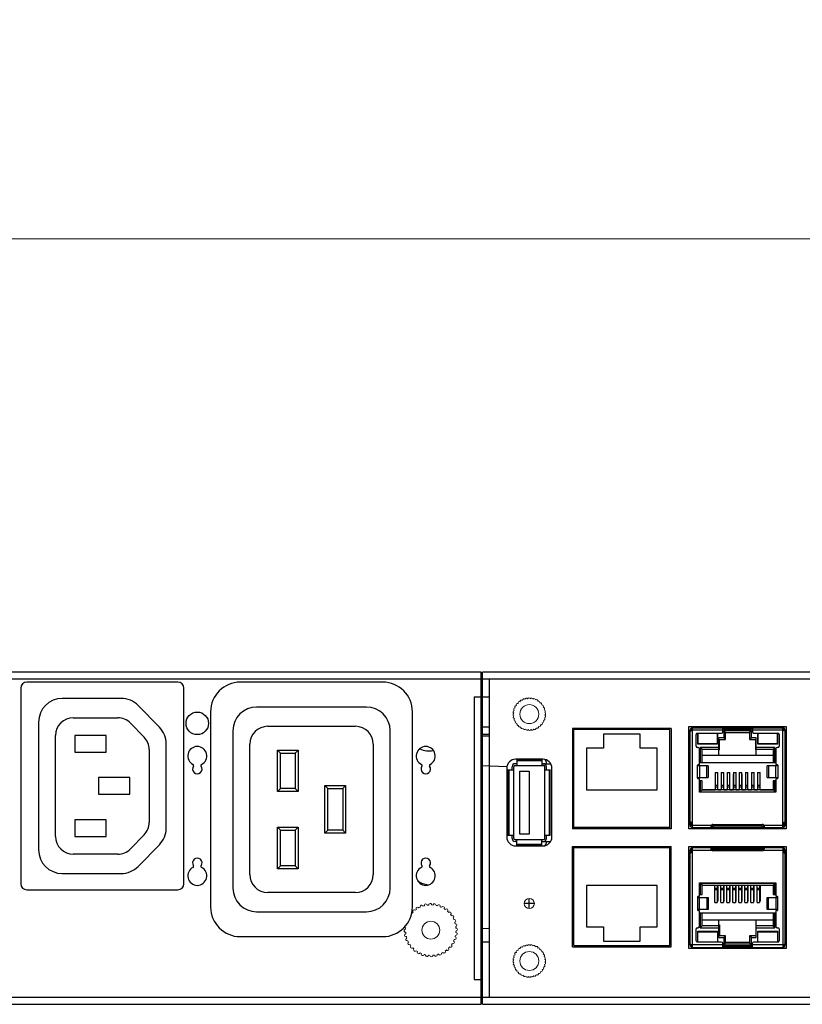
# Model space of a CAD drawing. Units: millimetres. Extents: x 0 to 2443, y -9 to 1680.
# Drawn here: x 920 to 1052, y 1173 to 1338 of the extents above; entities that cross this region are included whole.
import ezdxf

# ---------------------------------------------------------------- set-up
doc = ezdxf.new("R2010")
doc.units = ezdxf.units.MM
doc.header["$LTSCALE"] = 10
doc.header["$PDMODE"] = 3
doc.header["$PDSIZE"] = 0.35
doc.layers.get('0').update_dxf_attribs({"linetype": 'CONTINUOUS'})
doc.layers.get('Defpoints').update_dxf_attribs({"linetype": 'CONTINUOUS'})
for name, color, linetype, lineweight in [('02___PRT_ALL_AXES', 7, 'CONTINUOUS', 9), ('03___PRT_ALL_CURVES', 7, 'CONTINUOUS', 9), ('DEF_AXIS', 7, 'CONTINUOUS', 9)]:
    doc.layers.add(name, color=color, linetype=linetype, lineweight=lineweight)
doc.layers.add('DIM', color=5, linetype='CONTINUOUS')
doc.layers.add('TOP-LINE', color=7, linetype='CONTINUOUS')
doc.dimstyles.get("Standard").update_dxf_attribs({"dimscale": 5.3, "dimtxt": 3, "dimasz": 3, "dimexe": 1, "dimexo": 1, "dimgap": 1, "dimtad": 1, "dimlfac": 0.1, "dimdsep": 46, "dimtxsty": 'Standard', "dimblk": '_FILLED', "dimcen": 3, "dimadec": 0, "dimazin": 2, "dimtfac": 1, "dimtmove": 0, "dimatfit": 3, "dimfxl": 1, "dimtolj": 1, "dimtzin": 0, "dimlwd": 0, "dimlwe": 0, "dimarcsym": 0})

# ---------------------------------------------------------------- blocks, each defined once
blk = doc.blocks.new('_FILLED')
at = {"color": 0, "linetype": 'ByBlock'}
blk.add_solid([(0, 0), (-1, 0.167), (-1, -0.167)], dxfattribs=at)
blk = doc.blocks.new('*D30')
at = {"layer": 'Defpoints', "color": 0, "linetype": 'Continuous', "lineweight": 0, "transparency": 16777216}
for p in [(2072.8, 1301.53), (282.8, 1229.54), (2072.8, 1229.54)]:
    blk.add_point(p, dxfattribs=at)
at = {"layer": 'DIM', "color": 0, "linetype": 'Continuous', "lineweight": 0, "transparency": 16777216}
for p, q in [((282.8, 1234.84), (282.8, 1306.83)), ((2072.8, 1234.84), (2072.8, 1306.83)), ((298.7, 1301.53), (2056.9, 1301.53))]:
    blk.add_line(p, q, dxfattribs=at)
at = {"layer": 'DIM', "color": 0, "linetype": 'Continuous', "lineweight": 0, "transparency": 16777216, "xscale": 15.9, "yscale": 15.9, "zscale": 15.9, "rotation": 180}
blk.add_blockref('_FILLED', (282.8, 1301.53), dxfattribs=at)
at = {"layer": 'DIM', "color": 0, "linetype": 'Continuous', "lineweight": 0, "transparency": 16777216, "xscale": 15.9, "yscale": 15.9, "zscale": 15.9}
blk.add_blockref('_FILLED', (2072.8, 1301.53), dxfattribs=at)
at = {"layer": 'DIM', "color": 0, "linetype": 'Continuous', "transparency": 16777216, "insert": (1177.8, 1314.78), "char_height": 15.9, "attachment_point": 5}
blk.add_mtext('\\A1;179cm [70.47"]', dxfattribs=at)

msp = doc.modelspace()

# ---------------------------------------------------------------- linework, layer by layer
at = {"color": 3, "linetype": 'Continuous'}
for p, q in [((998.004, 1228.543), (282.804, 1228.543)), ((998.004, 1172.543), (998.004, 1228.543)), ((998.204, 1172.543), (998.204, 1228.543)), ((1188.204, 1228.543), (998.204, 1228.543)), ((998.004, 1227.343), (351.004, 1227.343)), ((1188.204, 1227.343), (998.204, 1227.343)), ((999.404, 1173.743), (999.404, 1227.343)), ((996.804, 1224.343), (996.804, 1176.743)), ((996.804, 1224.343), (998.004, 1224.343)), ((999.404, 1218.043), (998.204, 1218.043)), ((1008.404, 1213.843), (1003.804, 1213.843)), ((1002.304, 1212.343), (1002.304, 1200.743)), ((1009.904, 1200.743), (1009.904, 1212.343)), ((1003.804, 1199.243), (1008.404, 1199.243)), ((999.404, 1183.043), (998.204, 1183.043)), ((996.804, 1176.743), (998.004, 1176.743)), ((351.004, 1173.743), (998.004, 1173.743)), ((998.204, 1173.743), (1188.204, 1173.743)), ((282.804, 1172.543), (998.004, 1172.543)), ((998.204, 1172.543), (1188.204, 1172.543))]:
    msp.add_line(p, q, dxfattribs=at)
at = {"color": 7, "linetype": 'Continuous'}
for p, q in [((946.904, 1226.843), (921.404, 1226.843)), ((981.404, 1226.843), (957.404, 1226.843)), ((920.404, 1225.843), (920.404, 1192.843)), ((947.904, 1192.843), (947.904, 1225.843)), ((937.345, 1224.093), (927.402, 1224.093)), ((999.204, 1224.308), (998.004, 1224.31)), ((943.763, 1219.248), (940.205, 1222.888)), ((952.404, 1221.843), (952.404, 1188.943)), ((978.654, 1222.643), (960.154, 1222.643)), ((986.404, 1188.943), (986.404, 1221.843)), ((923.402, 1220.093), (923.402, 1198.586)), ((929.26, 1220.843), (936.747, 1220.843)), ((938.892, 1219.939), (941.201, 1217.577)), ((956.154, 1218.643), (956.154, 1192.143)), ((962.004, 1219.393), (976.804, 1219.393)), ((982.654, 1192.143), (982.654, 1218.643)), ((998.004, 1219.289), (999.204, 1219.285)), ((1013.604, 1202.143), (1013.604, 1218.843)), ((1029.804, 1218.843), (1013.604, 1218.843)), ((1018.604, 1218.093), (1018.604, 1215.693)), ((1024.804, 1218.093), (1018.604, 1218.093)), ((1024.804, 1215.693), (1024.804, 1218.093)), ((1029.804, 1202.143), (1029.804, 1218.843)), ((1033.204, 1202.743), (1033.204, 1218.743)), ((1033.404, 1218.743), (1033.204, 1218.743)), ((1033.404, 1218.903), (1033.404, 1218.671)), ((1033.604, 1218.903), (1033.404, 1218.903)), ((1033.604, 1218.743), (1033.482, 1218.701)), ((1033.604, 1202.343), (1033.604, 1219.143)), ((1033.604, 1219.143), (1048.804, 1219.143)), ((1038.704, 1218.743), (1033.604, 1218.743)), ((1034.204, 1216.033), (1034.204, 1218.043)), ((1034.404, 1218.243), (1038.504, 1218.243)), ((1034.489, 1216.403), (1034.489, 1218.243)), ((1034.491, 1218.243), (1034.491, 1216.503)), ((1037.787, 1216.503), (1037.787, 1218.243)), ((1037.789, 1218.243), (1037.789, 1216.403)), ((1038.704, 1218.443), (1038.704, 1219.143)), ((1043.704, 1218.943), (1038.704, 1218.943)), ((1043.704, 1218.903), (1038.704, 1218.903)), ((1038.874, 1218.703), (1038.874, 1217.473)), ((1038.874, 1218.703), (1039.174, 1218.403)), ((1043.534, 1218.703), (1038.874, 1218.703)), ((1039.174, 1217.173), (1039.174, 1218.403)), ((1039.174, 1218.403), (1043.234, 1218.403)), ((1043.234, 1218.303), (1039.174, 1218.303)), ((1043.534, 1218.703), (1043.234, 1218.403)), ((1043.234, 1218.403), (1043.234, 1217.173)), ((1043.534, 1217.473), (1043.534, 1218.703)), ((1043.704, 1219.143), (1043.704, 1218.443)), ((1048.804, 1218.743), (1043.704, 1218.743)), ((1043.904, 1218.243), (1048.004, 1218.243)), ((1044.619, 1216.403), (1044.619, 1218.243)), ((1044.621, 1218.243), (1044.621, 1216.503)), ((1047.917, 1216.503), (1047.917, 1218.243)), ((1047.919, 1218.243), (1047.919, 1216.403)), ((1048.204, 1218.043), (1048.204, 1216.033)), ((1048.804, 1202.343), (1048.804, 1219.143)), ((1049.004, 1218.903), (1048.804, 1218.903)), ((1049.004, 1218.671), (1049.004, 1218.903)), ((1049.204, 1218.743), (1049.004, 1218.743)), ((1049.204, 1202.743), (1049.204, 1218.743)), ((926.26, 1200.843), (926.26, 1217.843)), ((929.504, 1217.843), (929.504, 1215.043)), ((934.804, 1217.843), (929.504, 1217.843)), ((934.804, 1215.043), (934.804, 1217.843)), ((944.902, 1202.233), (944.902, 1216.453)), ((959.004, 1194.393), (959.004, 1216.393)), ((979.804, 1216.393), (979.804, 1194.393)), ((999.21, 1217.717), (998.028, 1217.754)), ((1037.789, 1216.403), (1034.489, 1216.403)), ((1034.491, 1216.503), (1037.787, 1216.503)), ((1038.054, 1214.523), (1038.054, 1217.473)), ((1038.874, 1217.473), (1038.054, 1217.473)), ((1038.054, 1217.173), (1039.174, 1217.173)), ((1038.129, 1215.403), (1038.129, 1217.173)), ((1038.874, 1217.473), (1039.174, 1217.173)), ((1043.534, 1217.473), (1043.234, 1217.173)), ((1043.234, 1217.173), (1044.354, 1217.173)), ((1044.354, 1217.473), (1043.534, 1217.473)), ((1044.279, 1215.403), (1044.279, 1217.173)), ((1044.354, 1214.523), (1044.354, 1217.473)), ((1047.919, 1216.403), (1044.619, 1216.403)), ((1044.621, 1216.503), (1047.917, 1216.503)), ((929.504, 1215.043), (934.804, 1215.043)), ((942.056, 1215.48), (942.056, 1203.205)), ((963.654, 1208.393), (963.654, 1215.393)), ((964.154, 1214.893), (963.654, 1215.393)), ((963.654, 1215.393), (967.154, 1215.393)), ((964.154, 1208.893), (964.154, 1214.893)), ((964.154, 1214.893), (966.654, 1214.893)), ((966.654, 1214.893), (967.154, 1215.393)), ((966.654, 1214.893), (966.654, 1208.893)), ((967.154, 1215.393), (967.154, 1208.393)), ((1015.754, 1215.693), (1015.754, 1208.693)), ((1018.604, 1215.693), (1015.754, 1215.693)), ((1027.654, 1215.693), (1024.804, 1215.693)), ((1027.654, 1208.693), (1027.654, 1215.693)), ((1034.554, 1215.833), (1034.404, 1215.833)), ((1034.754, 1212.943), (1034.754, 1215.633)), ((1034.904, 1215.823), (1034.904, 1213.303)), ((1034.904, 1215.823), (1035.204, 1215.523)), ((1038.054, 1215.823), (1034.904, 1215.823)), ((1035.204, 1213.303), (1035.204, 1215.523)), ((1035.204, 1215.523), (1038.054, 1215.523)), ((1038.129, 1215.403), (1038.054, 1215.403)), ((1044.354, 1215.403), (1044.279, 1215.403)), ((1047.504, 1215.823), (1044.354, 1215.823)), ((1044.354, 1215.523), (1047.204, 1215.523)), ((1047.204, 1215.523), (1047.504, 1215.823)), ((1047.204, 1215.523), (1047.204, 1213.303)), ((1047.504, 1213.303), (1047.504, 1215.823)), ((1047.654, 1215.633), (1047.654, 1212.943)), ((1048.004, 1215.833), (1047.854, 1215.833)), ((1004.004, 1213.093), (1003.704, 1213.093)), ((1004.004, 1213.793), (1004.004, 1212.793)), ((1008.204, 1213.793), (1004.004, 1213.793)), ((1008.204, 1213.593), (1004.004, 1213.593)), ((1008.204, 1213.793), (1008.204, 1212.793)), ((1008.204, 1213.093), (1009.685, 1213.093)), ((1034.754, 1213.303), (1047.654, 1213.303)), ((1035.204, 1214.523), (1047.204, 1214.523)), ((998.026, 1212.774), (1002.313, 1212.639)), ((1002.504, 1201.043), (1002.504, 1212.043)), ((1002.504, 1212.043), (1003.504, 1212.043)), ((1002.704, 1201.043), (1002.704, 1212.043)), ((1003.204, 1212.043), (1003.204, 1212.593)), ((1003.504, 1200.493), (1003.504, 1212.593)), ((1003.704, 1212.793), (1008.504, 1212.793)), ((1004.504, 1201.243), (1004.504, 1211.843)), ((1004.504, 1211.843), (1006.104, 1211.843)), ((1006.104, 1211.843), (1006.104, 1201.243)), ((1008.704, 1200.493), (1008.704, 1212.593)), ((1008.704, 1212.043), (1009.604, 1212.043)), ((1009.004, 1212.043), (1009.004, 1212.593)), ((1009.504, 1201.043), (1009.504, 1212.043)), ((1009.604, 1201.043), (1009.604, 1212.043)), ((1034.454, 1210.643), (1034.454, 1212.843)), ((1034.554, 1212.943), (1034.754, 1212.943)), ((1036.235, 1212.743), (1034.554, 1212.743)), ((1034.604, 1212.743), (1034.604, 1212.943)), ((1034.754, 1212.743), (1034.754, 1210.743)), ((1034.783, 1212.743), (1034.783, 1210.743)), ((1035.993, 1210.743), (1035.993, 1212.743)), ((1036.235, 1212.743), (1036.235, 1210.743)), ((1037.414, 1211.636), (1037.414, 1208.673)), ((1037.414, 1211.636), (1037.854, 1211.636)), ((1037.854, 1208.673), (1037.854, 1211.636)), ((1038.434, 1211.636), (1038.434, 1208.673)), ((1038.434, 1211.636), (1038.874, 1211.636)), ((1038.874, 1208.673), (1038.874, 1211.636)), ((1039.454, 1211.636), (1039.454, 1208.673)), ((1039.454, 1211.636), (1039.894, 1211.636)), ((1039.894, 1208.673), (1039.894, 1211.636)), ((1040.494, 1211.636), (1040.494, 1208.673)), ((1040.494, 1211.636), (1040.934, 1211.636)), ((1040.934, 1208.703), (1040.934, 1211.636)), ((1041.474, 1211.636), (1041.474, 1208.703)), ((1041.474, 1211.636), (1041.914, 1211.636)), ((1041.914, 1208.673), (1041.914, 1211.636)), ((1042.514, 1211.636), (1042.514, 1208.673)), ((1042.514, 1211.636), (1042.954, 1211.636)), ((1042.954, 1208.673), (1042.954, 1211.636)), ((1043.534, 1211.636), (1043.534, 1208.673)), ((1043.534, 1211.636), (1043.974, 1211.636)), ((1043.974, 1208.673), (1043.974, 1211.636)), ((1044.554, 1211.636), (1044.554, 1208.673)), ((1044.554, 1211.636), (1044.994, 1211.636)), ((1044.994, 1208.673), (1044.994, 1211.636)), ((1046.173, 1210.743), (1046.173, 1212.743)), ((1047.854, 1212.743), (1046.173, 1212.743)), ((1046.416, 1212.743), (1046.416, 1210.743)), ((1047.626, 1210.743), (1047.626, 1212.743)), ((1047.654, 1212.943), (1047.854, 1212.943)), ((1047.654, 1210.743), (1047.654, 1212.743)), ((1047.804, 1212.943), (1047.804, 1212.743)), ((1047.954, 1212.843), (1047.954, 1210.643)), ((933.504, 1210.743), (933.504, 1207.943)), ((938.804, 1210.743), (933.504, 1210.743)), ((938.804, 1207.943), (938.804, 1210.743)), ((1034.554, 1210.743), (1036.235, 1210.743)), ((1034.754, 1210.543), (1034.554, 1210.543)), ((1034.604, 1210.543), (1034.604, 1210.743)), ((1034.754, 1208.293), (1034.754, 1210.543)), ((1035.204, 1210.203), (1034.754, 1210.203)), ((1034.904, 1210.203), (1034.904, 1208.373)), ((1035.204, 1208.673), (1035.204, 1210.203)), ((1040.484, 1208.703), (1040.484, 1211.333)), ((1040.484, 1211.333), (1040.494, 1211.333)), ((1041.914, 1211.333), (1041.924, 1211.333)), ((1041.924, 1211.333), (1041.924, 1208.703)), ((1046.173, 1210.743), (1047.854, 1210.743)), ((1047.204, 1210.203), (1047.204, 1208.673)), ((1047.654, 1210.203), (1047.204, 1210.203)), ((1047.504, 1208.373), (1047.504, 1210.203)), ((1047.654, 1210.543), (1047.654, 1208.293)), ((1047.854, 1210.543), (1047.654, 1210.543)), ((1047.804, 1210.743), (1047.804, 1210.543)), ((964.154, 1208.893), (963.654, 1208.393)), ((967.154, 1208.393), (963.654, 1208.393)), ((966.654, 1208.893), (964.154, 1208.893)), ((966.654, 1208.893), (967.154, 1208.393)), ((971.654, 1201.393), (971.654, 1209.393)), ((972.154, 1208.893), (971.654, 1209.393)), ((971.654, 1209.393), (975.154, 1209.393)), ((972.154, 1201.893), (972.154, 1208.893)), ((972.154, 1208.893), (974.654, 1208.893)), ((974.654, 1208.893), (975.154, 1209.393)), ((974.654, 1208.893), (974.654, 1201.893)), ((975.154, 1209.393), (975.154, 1201.393)), ((1015.754, 1208.693), (1027.654, 1208.693)), ((1033.054, 1208.627), (1033.054, 1208.418)), ((1047.654, 1208.293), (1034.754, 1208.293)), ((1035.204, 1208.673), (1034.904, 1208.373)), ((1034.904, 1208.373), (1047.504, 1208.373)), ((1035.204, 1208.703), (1037.409, 1208.703)), ((1047.204, 1208.673), (1035.204, 1208.673)), ((1037.409, 1208.673), (1037.409, 1208.703)), ((1037.414, 1209.457), (1037.854, 1209.457)), ((1037.414, 1209.184), (1037.854, 1209.184)), ((1037.859, 1208.673), (1037.859, 1208.703)), ((1037.859, 1208.703), (1038.429, 1208.703)), ((1038.429, 1208.673), (1038.429, 1208.703)), ((1038.434, 1209.457), (1038.874, 1209.457)), ((1038.434, 1209.184), (1038.874, 1209.184)), ((1038.879, 1208.673), (1038.879, 1208.703)), ((1038.879, 1208.703), (1039.449, 1208.703)), ((1039.449, 1208.673), (1039.449, 1208.703)), ((1039.454, 1209.457), (1039.894, 1209.457)), ((1039.454, 1209.184), (1039.894, 1209.184)), ((1039.899, 1208.673), (1039.899, 1208.703)), ((1039.899, 1208.703), (1040.494, 1208.703)), ((1040.469, 1208.673), (1040.469, 1208.703)), ((1040.494, 1209.457), (1040.934, 1209.457)), ((1040.494, 1209.184), (1040.934, 1209.184)), ((1040.919, 1208.673), (1040.919, 1208.703)), ((1040.919, 1208.703), (1041.489, 1208.703)), ((1041.474, 1209.457), (1041.914, 1209.457)), ((1041.474, 1209.184), (1041.914, 1209.184)), ((1041.489, 1208.673), (1041.489, 1208.703)), ((1041.914, 1208.703), (1042.509, 1208.703)), ((1041.939, 1208.673), (1041.939, 1208.703)), ((1042.509, 1208.673), (1042.509, 1208.703)), ((1042.514, 1209.457), (1042.954, 1209.457)), ((1042.514, 1209.184), (1042.954, 1209.184)), ((1042.959, 1208.673), (1042.959, 1208.703)), ((1042.959, 1208.703), (1043.529, 1208.703)), ((1043.529, 1208.673), (1043.529, 1208.703)), ((1043.534, 1209.457), (1043.974, 1209.457)), ((1043.534, 1209.184), (1043.974, 1209.184)), ((1043.979, 1208.673), (1043.979, 1208.703)), ((1043.979, 1208.703), (1044.549, 1208.703)), ((1044.549, 1208.673), (1044.549, 1208.703)), ((1044.554, 1209.457), (1044.994, 1209.457)), ((1044.554, 1209.184), (1044.994, 1209.184)), ((1044.999, 1208.673), (1044.999, 1208.703)), ((1044.999, 1208.703), (1047.204, 1208.703)), ((1047.204, 1208.673), (1047.504, 1208.373)), ((1049.354, 1208.467), (1049.354, 1208.578)), ((933.504, 1207.943), (938.804, 1207.943)), ((929.504, 1203.643), (929.504, 1200.843)), ((934.804, 1203.643), (929.504, 1203.643)), ((934.804, 1200.843), (934.804, 1203.643)), ((1033.136, 1204.049), (1033.204, 1204.074)), ((1033.204, 1203.862), (1033.136, 1204.049)), ((1033.37, 1203.217), (1033.482, 1203.18)), ((1033.404, 1202.743), (1033.404, 1203.206)), ((1033.515, 1203.01), (1033.449, 1203.191)), ((1033.482, 1203.18), (1033.604, 1203.143)), ((1033.518, 1202.723), (1033.518, 1203.169)), ((1048.804, 1203.143), (1048.926, 1203.18)), ((1048.891, 1203.169), (1048.891, 1202.723)), ((1048.96, 1203.191), (1048.894, 1203.01)), ((1049.004, 1202.743), (1049.004, 1203.206)), ((1049.204, 1204.074), (1049.272, 1204.049)), ((1049.272, 1204.049), (1049.204, 1203.862)), ((963.654, 1195.393), (963.654, 1202.393)), ((964.154, 1201.893), (963.654, 1202.393)), ((963.654, 1202.393), (967.154, 1202.393)), ((964.154, 1195.893), (964.154, 1201.893)), ((964.154, 1201.893), (966.654, 1201.893)), ((966.654, 1201.893), (967.154, 1202.393)), ((966.654, 1201.893), (966.654, 1195.893)), ((967.154, 1202.393), (967.154, 1195.393)), ((972.154, 1201.893), (971.654, 1201.393)), ((974.654, 1201.893), (972.154, 1201.893)), ((974.654, 1201.893), (975.154, 1201.393)), ((1029.804, 1202.343), (1013.604, 1202.343)), ((1033.404, 1202.843), (1033.204, 1202.843)), ((1033.518, 1202.723), (1033.604, 1202.723)), ((1033.604, 1202.743), (1036.795, 1202.743)), ((1033.604, 1202.343), (1048.804, 1202.343)), ((1036.758, 1202.603), (1045.661, 1202.603)), ((1036.795, 1202.543), (1036.795, 1202.343)), ((1045.613, 1202.543), (1036.795, 1202.543)), ((1037.054, 1202.857), (1045.354, 1202.857)), ((1037.054, 1202.543), (1037.054, 1202.343)), ((1045.354, 1202.343), (1045.354, 1202.543)), ((1045.613, 1202.743), (1048.804, 1202.743)), ((1045.613, 1202.743), (1045.651, 1202.651)), ((1045.613, 1202.343), (1045.613, 1202.543)), ((1045.651, 1202.651), (1045.671, 1202.554)), ((1045.671, 1202.554), (1045.676, 1202.489)), ((1048.891, 1202.723), (1048.804, 1202.723)), ((1049.004, 1202.843), (1049.204, 1202.843)), ((929.504, 1200.843), (934.804, 1200.843)), ((941.201, 1201.108), (938.892, 1198.746)), ((975.154, 1201.393), (971.654, 1201.393)), ((1002.504, 1201.043), (1003.504, 1201.043)), ((1003.204, 1200.493), (1003.204, 1201.043)), ((1003.704, 1200.293), (1008.504, 1200.293)), ((1004.004, 1199.993), (1003.704, 1199.993)), ((1004.004, 1199.293), (1004.004, 1200.293)), ((1006.104, 1201.243), (1004.504, 1201.243)), ((1008.204, 1199.293), (1008.204, 1200.293)), ((1008.204, 1199.993), (1009.685, 1199.993)), ((1008.704, 1201.043), (1009.604, 1201.043)), ((1009.004, 1200.493), (1009.004, 1201.043)), ((940.199, 1195.79), (943.763, 1199.437)), ((1008.204, 1199.493), (1004.004, 1199.493)), ((1008.204, 1199.293), (1004.004, 1199.293)), ((1013.604, 1182.443), (1013.604, 1199.143)), ((1013.604, 1198.943), (1029.804, 1198.943)), ((1029.804, 1182.443), (1029.804, 1199.143)), ((1033.204, 1182.543), (1033.204, 1198.543)), ((1033.404, 1198.443), (1033.204, 1198.443)), ((1033.404, 1198.543), (1033.404, 1198.079)), ((1033.515, 1198.275), (1033.449, 1198.094)), ((1033.604, 1198.143), (1033.48, 1198.105)), ((1033.518, 1198.116), (1033.518, 1198.562)), ((1033.518, 1198.562), (1033.604, 1198.562)), ((1033.604, 1182.143), (1033.604, 1198.943)), ((1033.604, 1198.943), (1048.804, 1198.943)), ((1033.604, 1198.543), (1036.795, 1198.543)), ((1036.736, 1198.735), (1036.733, 1198.794)), ((1036.756, 1198.64), (1036.736, 1198.735)), ((1036.743, 1198.713), (1045.657, 1198.713)), ((1045.649, 1198.673), (1036.749, 1198.673)), ((1036.795, 1198.543), (1036.756, 1198.64)), ((1036.795, 1198.743), (1036.795, 1198.943)), ((1036.795, 1198.743), (1045.613, 1198.743)), ((1037.054, 1198.743), (1037.054, 1198.943)), ((1045.354, 1198.428), (1037.054, 1198.428)), ((1045.354, 1198.943), (1045.354, 1198.743)), ((1045.613, 1198.943), (1045.613, 1198.743)), ((1045.613, 1198.543), (1048.804, 1198.543)), ((1048.804, 1198.943), (1048.804, 1182.143)), ((1048.891, 1198.562), (1048.804, 1198.562)), ((1048.927, 1198.105), (1048.804, 1198.143)), ((1048.891, 1198.562), (1048.891, 1198.116)), ((1048.96, 1198.094), (1048.894, 1198.275)), ((1049.004, 1198.079), (1049.004, 1198.543)), ((1049.004, 1198.443), (1049.204, 1198.443)), ((1049.204, 1182.543), (1049.204, 1198.543)), ((936.747, 1197.843), (929.26, 1197.843)), ((1033.204, 1197.423), (1033.136, 1197.236)), ((1033.136, 1197.236), (1033.204, 1197.212)), ((1049.039, 1198.068), (1048.927, 1198.105)), ((1049.272, 1197.236), (1049.204, 1197.423)), ((1049.204, 1197.212), (1049.272, 1197.236)), ((964.154, 1195.893), (963.654, 1195.393)), ((967.154, 1195.393), (963.654, 1195.393)), ((966.654, 1195.893), (964.154, 1195.893)), ((966.654, 1195.893), (967.154, 1195.393)), ((927.402, 1194.586), (937.338, 1194.586)), ((921.404, 1191.843), (946.904, 1191.843)), ((1015.754, 1192.593), (1015.754, 1185.593)), ((1027.654, 1192.593), (1015.754, 1192.593)), ((1027.654, 1185.593), (1027.654, 1192.593)), ((1033.054, 1192.818), (1033.054, 1192.707)), ((1034.754, 1190.743), (1034.754, 1192.993)), ((1034.754, 1192.993), (1047.654, 1192.993)), ((1034.904, 1192.903), (1034.904, 1191.073)), ((1047.504, 1192.903), (1034.904, 1192.903)), ((1035.204, 1192.603), (1034.904, 1192.903)), ((1035.204, 1191.073), (1035.204, 1192.603)), ((1035.204, 1192.603), (1047.204, 1192.603)), ((1037.339, 1192.573), (1035.204, 1192.573)), ((1037.339, 1189.679), (1037.339, 1192.603)), ((1037.339, 1192.131), (1037.779, 1192.131)), ((1037.779, 1191.858), (1037.339, 1191.858)), ((1037.779, 1192.603), (1037.779, 1189.679)), ((1037.844, 1192.573), (1037.844, 1189.943)), ((1038.359, 1192.573), (1037.844, 1192.573)), ((1038.359, 1189.679), (1038.359, 1192.603)), ((1038.359, 1192.131), (1038.799, 1192.131)), ((1038.799, 1191.858), (1038.359, 1191.858)), ((1038.799, 1192.603), (1038.799, 1189.679)), ((1038.864, 1192.573), (1038.864, 1189.943)), ((1039.379, 1192.573), (1038.864, 1192.573)), ((1039.379, 1189.679), (1039.379, 1192.603)), ((1039.379, 1192.131), (1039.819, 1192.131)), ((1039.819, 1191.858), (1039.379, 1191.858)), ((1039.819, 1192.603), (1039.819, 1189.679)), ((1039.884, 1192.573), (1039.884, 1189.943)), ((1040.419, 1192.573), (1039.884, 1192.573)), ((1040.419, 1189.679), (1040.419, 1192.603)), ((1040.419, 1192.131), (1040.859, 1192.131)), ((1040.859, 1191.858), (1040.419, 1191.858)), ((1040.859, 1192.603), (1040.859, 1189.679)), ((1040.904, 1192.573), (1040.904, 1189.943)), ((1041.399, 1192.573), (1040.904, 1192.573)), ((1041.399, 1189.679), (1041.399, 1192.603)), ((1041.399, 1192.131), (1041.839, 1192.131)), ((1041.839, 1191.858), (1041.399, 1191.858)), ((1041.839, 1192.603), (1041.839, 1189.679)), ((1041.924, 1192.573), (1041.924, 1189.943)), ((1042.439, 1192.573), (1041.924, 1192.573)), ((1042.439, 1189.679), (1042.439, 1192.603)), ((1042.439, 1192.131), (1042.879, 1192.131)), ((1042.879, 1191.858), (1042.439, 1191.858)), ((1042.879, 1192.603), (1042.879, 1189.679)), ((1042.944, 1192.573), (1042.944, 1189.943)), ((1043.459, 1192.573), (1042.944, 1192.573)), ((1043.459, 1189.679), (1043.459, 1192.603)), ((1043.459, 1192.131), (1043.899, 1192.131)), ((1043.899, 1191.858), (1043.459, 1191.858)), ((1043.899, 1192.603), (1043.899, 1189.679)), ((1043.964, 1192.573), (1043.964, 1189.943)), ((1044.479, 1192.573), (1043.964, 1192.573)), ((1044.479, 1189.679), (1044.479, 1192.603)), ((1044.479, 1192.131), (1044.919, 1192.131)), ((1044.919, 1191.858), (1044.479, 1191.858)), ((1044.919, 1192.603), (1044.919, 1189.679)), ((1044.984, 1192.573), (1044.984, 1189.943)), ((1047.204, 1192.573), (1044.984, 1192.573)), ((1045.004, 1192.603), (1045.004, 1192.573)), ((1047.204, 1192.603), (1047.504, 1192.903)), ((1047.204, 1192.603), (1047.204, 1191.073)), ((1047.504, 1191.073), (1047.504, 1192.903)), ((1047.654, 1192.993), (1047.654, 1190.743)), ((1049.354, 1192.867), (1049.354, 1192.658)), ((976.804, 1191.393), (962.004, 1191.393)), ((1034.454, 1190.643), (1034.454, 1188.443)), ((1034.554, 1190.743), (1034.754, 1190.743)), ((1034.554, 1190.543), (1036.235, 1190.543)), ((1034.604, 1190.543), (1034.604, 1190.743)), ((1034.754, 1191.073), (1035.204, 1191.073)), ((1034.754, 1188.543), (1034.754, 1190.543)), ((1034.783, 1188.543), (1034.783, 1190.543)), ((1035.993, 1190.543), (1035.993, 1188.543)), ((1036.235, 1190.543), (1036.235, 1188.543)), ((1037.844, 1189.943), (1037.779, 1189.943)), ((1038.864, 1189.943), (1038.799, 1189.943)), ((1039.884, 1189.943), (1039.819, 1189.943)), ((1040.904, 1189.943), (1040.859, 1189.943)), ((1041.924, 1189.943), (1041.839, 1189.943)), ((1042.944, 1189.943), (1042.879, 1189.943)), ((1043.964, 1189.943), (1043.899, 1189.943)), ((1044.984, 1189.943), (1044.919, 1189.943)), ((1046.173, 1188.543), (1046.173, 1190.543)), ((1046.173, 1190.543), (1047.854, 1190.543)), ((1046.416, 1188.543), (1046.416, 1190.543)), ((1047.204, 1191.073), (1047.654, 1191.073)), ((1047.626, 1190.543), (1047.626, 1188.543)), ((1047.654, 1190.743), (1047.854, 1190.743)), ((1047.654, 1190.543), (1047.654, 1188.543)), ((1047.804, 1190.743), (1047.804, 1190.543)), ((1047.954, 1188.443), (1047.954, 1190.643)), ((1036.235, 1188.543), (1034.554, 1188.543)), ((1034.754, 1188.343), (1034.554, 1188.343)), ((1034.604, 1188.343), (1034.604, 1188.543)), ((1034.754, 1185.653), (1034.754, 1188.343)), ((1037.339, 1189.679), (1037.779, 1189.679)), ((1038.359, 1189.679), (1038.799, 1189.679)), ((1039.379, 1189.679), (1039.819, 1189.679)), ((1040.419, 1189.679), (1040.859, 1189.679)), ((1041.399, 1189.679), (1041.839, 1189.679)), ((1042.439, 1189.679), (1042.879, 1189.679)), ((1043.459, 1189.679), (1043.899, 1189.679)), ((1044.479, 1189.679), (1044.919, 1189.679)), ((1047.854, 1188.543), (1046.173, 1188.543)), ((1047.654, 1188.343), (1047.654, 1185.653)), ((1047.854, 1188.343), (1047.654, 1188.343)), ((1047.804, 1188.543), (1047.804, 1188.343)), ((960.154, 1188.143), (978.654, 1188.143)), ((1034.754, 1187.973), (1047.654, 1187.973)), ((1034.904, 1187.973), (1034.904, 1185.453)), ((1035.204, 1185.753), (1035.204, 1187.973)), ((1035.204, 1186.753), (1047.204, 1186.753)), ((1038.054, 1183.803), (1038.054, 1186.753)), ((1044.354, 1183.803), (1044.354, 1186.753)), ((1047.204, 1187.973), (1047.204, 1185.753)), ((1047.504, 1185.453), (1047.504, 1187.973)), ((999.204, 1185.317), (997.959, 1185.269)), ((1015.754, 1185.593), (1018.604, 1185.593)), ((1018.604, 1185.593), (1018.604, 1183.193)), ((1024.804, 1183.193), (1024.804, 1185.593)), ((1024.804, 1185.593), (1027.654, 1185.593)), ((1034.204, 1183.243), (1034.204, 1185.253)), ((1034.404, 1185.453), (1034.554, 1185.453)), ((1034.489, 1183.043), (1034.489, 1184.873)), ((1034.489, 1184.873), (1037.789, 1184.873)), ((1035.204, 1185.753), (1034.904, 1185.453)), ((1034.904, 1185.453), (1038.054, 1185.453)), ((1038.054, 1185.753), (1035.204, 1185.753)), ((1037.789, 1184.873), (1037.789, 1183.043)), ((1038.054, 1185.913), (1038.129, 1185.913)), ((1038.129, 1185.913), (1038.129, 1184.103)), ((1044.279, 1185.913), (1044.279, 1184.103)), ((1044.279, 1185.913), (1044.354, 1185.913)), ((1047.204, 1185.753), (1044.354, 1185.753)), ((1044.354, 1185.453), (1047.504, 1185.453)), ((1044.619, 1183.043), (1044.619, 1184.873)), ((1044.619, 1184.873), (1047.919, 1184.873)), ((1047.504, 1185.453), (1047.204, 1185.753)), ((1047.854, 1185.453), (1048.004, 1185.453)), ((1047.919, 1184.873), (1047.919, 1183.043)), ((1048.204, 1185.253), (1048.204, 1183.243)), ((957.404, 1183.943), (981.404, 1183.943)), ((1018.604, 1183.193), (1024.804, 1183.193)), ((1034.491, 1183.043), (1034.491, 1184.773)), ((1034.491, 1184.773), (1037.787, 1184.773)), ((1037.787, 1184.773), (1037.787, 1183.043)), ((1039.174, 1184.103), (1038.054, 1184.103)), ((1038.054, 1183.803), (1038.874, 1183.803)), ((1038.874, 1183.803), (1039.174, 1184.103)), ((1038.874, 1183.803), (1038.874, 1182.573)), ((1039.174, 1182.873), (1039.174, 1184.103)), ((1043.234, 1184.103), (1043.234, 1182.873)), ((1044.354, 1184.103), (1043.234, 1184.103)), ((1043.534, 1183.803), (1043.234, 1184.103)), ((1043.534, 1182.573), (1043.534, 1183.803)), ((1043.534, 1183.803), (1044.354, 1183.803)), ((1044.621, 1183.043), (1044.621, 1184.773)), ((1044.621, 1184.773), (1047.917, 1184.773)), ((1047.917, 1184.773), (1047.917, 1183.043)), ((1013.604, 1182.443), (1029.804, 1182.443)), ((1033.404, 1182.543), (1033.204, 1182.543)), ((1033.404, 1182.614), (1033.404, 1182.373)), ((1033.404, 1182.373), (1033.604, 1182.373)), ((1038.704, 1182.543), (1033.604, 1182.543)), ((1033.604, 1182.143), (1048.804, 1182.143)), ((1038.504, 1183.043), (1034.404, 1183.043)), ((1038.704, 1182.143), (1038.704, 1182.843)), ((1038.704, 1182.373), (1043.704, 1182.373)), ((1038.704, 1182.343), (1043.704, 1182.343)), ((1038.874, 1182.573), (1039.174, 1182.873)), ((1038.874, 1182.573), (1043.534, 1182.573)), ((1039.174, 1183.013), (1043.234, 1183.013)), ((1043.234, 1182.873), (1039.174, 1182.873)), ((1043.534, 1182.573), (1043.234, 1182.873)), ((1043.704, 1182.143), (1043.704, 1182.843)), ((1048.804, 1182.543), (1043.704, 1182.543)), ((1048.004, 1183.043), (1043.904, 1183.043)), ((1048.804, 1182.543), (1048.928, 1182.585)), ((1048.804, 1182.373), (1049.004, 1182.373)), ((1049.004, 1182.373), (1049.004, 1182.614)), ((1049.204, 1182.543), (1049.004, 1182.543)), ((997.978, 1175.655), (998.212, 1175.659))]:
    msp.add_line(p, q, dxfattribs=at)
at = {"color": 4, "linetype": 'Continuous'}
for p, q in [((1013.404, 1219.043), (1013.404, 1202.143)), ((1030.004, 1219.043), (1013.404, 1219.043)), ((1030.004, 1219.043), (1030.004, 1202.143)), ((1033.004, 1202.143), (1033.004, 1219.343)), ((1033.004, 1219.343), (1049.404, 1219.343)), ((1049.404, 1219.343), (1049.404, 1202.143)), ((1030.004, 1202.143), (1013.404, 1202.143)), ((1049.404, 1202.143), (1033.004, 1202.143)), ((1013.404, 1182.243), (1013.404, 1199.143)), ((1013.404, 1199.143), (1030.004, 1199.143)), ((1030.004, 1182.243), (1030.004, 1199.143)), ((1033.004, 1181.943), (1033.004, 1199.143)), ((1033.004, 1199.143), (1049.404, 1199.143)), ((1049.404, 1199.143), (1049.404, 1181.943)), ((1006.104, 1188.693), (1006.104, 1190.393)), ((1006.954, 1189.543), (1005.254, 1189.543)), ((1013.404, 1182.243), (1030.004, 1182.243)), ((1049.404, 1181.943), (1033.004, 1181.943))]:
    msp.add_line(p, q, dxfattribs=at)
at = {"color": 7, "linetype": 'Continuous'}
for points in [[(1033.482, 1218.701), (1033.37, 1218.658), (1033.28, 1218.615), (1033.223, 1218.572), (1033.204, 1218.53)], [(1049.039, 1218.658), (1048.926, 1218.701), (1048.804, 1218.743)], [(1049.204, 1218.53), (1049.185, 1218.572), (1049.128, 1218.615), (1049.039, 1218.658)], [(1034.489, 1216.478), (1034.49, 1216.486), (1034.491, 1216.494), (1034.491, 1216.503)], [(1037.787, 1216.503), (1037.788, 1216.494), (1037.788, 1216.486), (1037.789, 1216.478)], [(1044.619, 1216.478), (1044.62, 1216.486), (1044.621, 1216.494), (1044.621, 1216.503)], [(1047.917, 1216.503), (1047.918, 1216.494), (1047.918, 1216.486), (1047.919, 1216.478)], [(1033.204, 1203.33), (1033.223, 1203.293), (1033.28, 1203.256), (1033.37, 1203.217)], [(1048.926, 1203.18), (1049.039, 1203.217), (1049.128, 1203.256), (1049.185, 1203.293), (1049.204, 1203.33)], [(1036.733, 1202.433), (1036.733, 1202.45), (1036.743, 1202.536)], [(1036.795, 1202.343), (1036.757, 1202.353), (1036.737, 1202.39), (1036.733, 1202.433)], [(1036.743, 1202.536), (1036.763, 1202.629), (1036.795, 1202.743)], [(1036.795, 1202.543), (1036.772, 1202.544), (1036.756, 1202.549), (1036.747, 1202.554)], [(1045.667, 1202.576), (1045.662, 1202.567), (1045.65, 1202.554), (1045.634, 1202.546), (1045.613, 1202.543)], [(1045.676, 1202.489), (1045.675, 1202.47), (1045.665, 1202.4), (1045.645, 1202.359), (1045.613, 1202.343)], [(1036.733, 1198.794), (1036.733, 1198.817), (1036.743, 1198.884), (1036.763, 1198.926), (1036.795, 1198.943)], [(1036.742, 1198.709), (1036.746, 1198.718), (1036.758, 1198.731), (1036.775, 1198.739), (1036.795, 1198.743)], [(1045.613, 1198.943), (1045.652, 1198.931), (1045.672, 1198.893), (1045.676, 1198.853)], [(1045.665, 1198.75), (1045.645, 1198.657), (1045.613, 1198.543)], [(1045.613, 1198.743), (1045.636, 1198.741), (1045.653, 1198.737), (1045.661, 1198.731)], [(1045.676, 1198.853), (1045.675, 1198.833), (1045.665, 1198.75)], [(1033.48, 1198.105), (1033.369, 1198.067), (1033.28, 1198.03), (1033.224, 1197.992), (1033.204, 1197.955)], [(1049.204, 1197.955), (1049.184, 1197.992), (1049.128, 1198.03), (1049.039, 1198.068)], [(1034.491, 1184.773), (1034.491, 1184.781), (1034.49, 1184.789), (1034.489, 1184.798)], [(1037.789, 1184.798), (1037.788, 1184.789), (1037.788, 1184.781), (1037.787, 1184.773)], [(1044.621, 1184.773), (1044.621, 1184.781), (1044.62, 1184.789), (1044.619, 1184.798)], [(1047.919, 1184.798), (1047.918, 1184.789), (1047.918, 1184.781), (1047.917, 1184.773)], [(1033.204, 1182.755), (1033.224, 1182.712), (1033.281, 1182.67), (1033.369, 1182.627)], [(1033.369, 1182.627), (1033.481, 1182.585), (1033.604, 1182.543)], [(1048.928, 1182.585), (1049.039, 1182.628), (1049.128, 1182.67), (1049.185, 1182.713), (1049.204, 1182.755)]]:
    msp.add_lwpolyline(points, dxfattribs=at)
msp.add_circle((950.154, 1219.893), 1.9, dxfattribs=at)
for centre, radius, start, end in [((921.404, 1225.843), 1, 90, 180), ((946.904, 1225.843), 1, 0, 90), ((957.404, 1221.843), 5, 90, 180), ((981.404, 1221.843), 5, 0, 90), ((927.402, 1220.093), 4, 90, 180), ((937.345, 1220.093), 4, 44.34146, 90), ((960.154, 1218.643), 4, 90, 180), ((978.654, 1218.643), 4, 0, 90), ((929.26, 1217.843), 3, 90, 180), ((936.747, 1217.843), 3, 44.34146, 90), ((940.902, 1216.453), 4, 0, 44.34146), ((962.004, 1216.393), 3, 90, 180), ((976.804, 1216.393), 3, 0, 90), ((1033.604, 1218.743), 0.4, 90, 180), ((1033.604, 1218.743), 0.2, 90, 126.87056), ((1034.404, 1218.043), 0.2, 90, 180), ((1038.504, 1218.443), 0.2, 270, 0), ((1043.904, 1218.443), 0.2, 180, 270), ((1048.004, 1218.043), 0.2, 0, 90), ((1048.804, 1218.743), 0.4, 0, 90), ((1048.804, 1218.743), 0.2, 53.12944, 90), ((939.056, 1215.48), 3, 0, 44.34146), ((1034.404, 1216.033), 0.2, 180, 270), ((1034.554, 1215.633), 0.2, 0, 90), ((1047.854, 1215.633), 0.2, 90, 180), ((1048.004, 1216.033), 0.2, 270, 0), ((1003.704, 1212.593), 0.5, 90, 180), ((1007.864, 1213.113), 1.15, 140.36797, 143.57925), ((1008.504, 1212.593), 0.5, 0, 90), ((1007.864, 1213.113), 1.15, 359.0035, 35.65408), ((1003.704, 1212.593), 0.2, 90, 180), ((1008.504, 1212.593), 0.2, 0, 90), ((1034.554, 1212.843), 0.1, 90, 270), ((1047.854, 1212.843), 0.1, 270, 90), ((1034.554, 1210.643), 0.1, 90, 270), ((1047.854, 1210.643), 0.1, 270, 90), ((1033.304, 1208.627), 0.25, 113.57834, 179.9995), ((1033.304, 1208.418), 0.25, 180.00015, 246.42166), ((1049.104, 1208.578), 0.25, 0.00059, 66.42133), ((1049.104, 1208.467), 0.25, 293.57867, 359.99948), ((939.056, 1203.205), 3, 315.65854, 0), ((940.902, 1202.233), 4, 315.65854, 0), ((1033.604, 1202.743), 0.4, 180, 270), ((1033.604, 1202.743), 0.2, 180, 270), ((1037.054, 1202.507), 0.35, 90, 137.6856), ((1045.354, 1202.507), 0.35, 42.3144, 90), ((1048.804, 1202.743), 0.4, 270, 0), ((1048.804, 1202.743), 0.2, 270, 0), ((929.26, 1200.843), 3, 180, 270), ((1003.704, 1200.493), 0.5, 180, 270), ((1003.704, 1200.493), 0.2, 180, 270), ((1008.504, 1200.493), 0.5, 270, 0), ((1008.504, 1200.493), 0.2, 270, 0), ((1007.864, 1199.973), 1.15, 324.34592, 0.9965), ((927.402, 1198.586), 4, 180, 270), ((936.747, 1200.843), 3, 270, 315.65854), ((1007.864, 1199.973), 1.15, 216.42075, 219.63203), ((1033.604, 1198.543), 0.4, 90, 180), ((1033.604, 1198.543), 0.2, 90, 180), ((1037.054, 1198.778), 0.35, 222.3144, 270), ((1045.354, 1198.778), 0.35, 270, 317.6856), ((1048.804, 1198.543), 0.4, 0, 90), ((1048.804, 1198.543), 0.2, 0, 90), ((937.338, 1198.586), 4, 270, 315.65854), ((962.004, 1194.393), 3, 180, 270), ((976.804, 1194.393), 3, 270, 0), ((989.374, 1196.175), 3.5, 234.29661, 264.70588), ((921.404, 1192.843), 1, 180, 270), ((946.904, 1192.843), 1, 270, 0), ((960.154, 1192.143), 4, 180, 270), ((978.654, 1192.143), 4, 270, 0), ((1033.304, 1192.818), 0.25, 113.57818, 180), ((1033.304, 1192.707), 0.25, 180, 246.42182), ((1049.104, 1192.867), 0.25, 0, 66.42182), ((1049.104, 1192.658), 0.25, 293.57818, 0), ((1034.554, 1190.643), 0.1, 90, 270), ((1047.854, 1190.643), 0.1, 270, 90), ((957.404, 1188.943), 5, 180, 270), ((981.404, 1188.943), 5, 270, 0), ((1034.554, 1188.443), 0.1, 90, 270), ((1047.854, 1188.443), 0.1, 270, 90), ((1034.404, 1185.253), 0.2, 90, 180), ((1034.554, 1185.653), 0.2, 270, 0), ((1047.854, 1185.653), 0.2, 180, 270), ((1048.004, 1185.253), 0.2, 0, 90), ((1034.404, 1183.243), 0.2, 180, 270), ((1048.004, 1183.243), 0.2, 270, 0), ((1033.604, 1182.543), 0.4, 180, 270), ((1033.604, 1182.543), 0.2, 238.21167, 270), ((1038.504, 1182.843), 0.2, 0, 90), ((1043.904, 1182.843), 0.2, 90, 180), ((1048.804, 1182.543), 0.4, 270, 0), ((1048.804, 1182.543), 0.2, 270, 301.78833)]:
    msp.add_arc(centre, radius, start, end, dxfattribs=at)
at = {"color": 3, "linetype": 'Continuous'}
for centre, radius, start, end in [((950.154, 1214.393), 1.6, 296.62748, 243.37252), ((988.654, 1214.393), 1.6, 296.62748, 243.37252), ((1003.804, 1212.343), 1.5, 90, 180), ((1008.404, 1212.343), 1.5, 0, 90), ((950.154, 1212.193), 0.8, 143.77845, 36.22155), ((949.347, 1212.784), 0.2, 323.77845, 63.37252), ((950.961, 1212.784), 0.2, 116.62748, 216.22155), ((988.654, 1212.193), 0.8, 143.77845, 36.22155), ((987.847, 1212.784), 0.2, 323.77845, 63.37252), ((989.461, 1212.784), 0.2, 116.62748, 216.22155), ((1003.804, 1200.743), 1.5, 180, 270), ((1008.404, 1200.743), 1.5, 270, 0), ((950.154, 1196.393), 0.8, 323.77845, 216.22155), ((988.654, 1196.393), 0.8, 323.77845, 216.22155), ((950.154, 1194.193), 1.6, 116.62748, 63.37252), ((949.347, 1195.802), 0.2, 296.62748, 36.22155), ((950.961, 1195.802), 0.2, 143.77845, 243.37252), ((988.654, 1194.193), 1.6, 116.62748, 63.37252), ((987.847, 1195.802), 0.2, 296.62748, 36.22155), ((989.461, 1195.802), 0.2, 143.77845, 243.37252)]:
    msp.add_arc(centre, radius, start, end, dxfattribs=at)
at = {"layer": '02___PRT_ALL_AXES', "color": 3, "linetype": 'Continuous'}
for centre, radius in [((1006.104, 1221.443), 1.6), ((1006.104, 1189.543), 0.85), ((989.504, 1185.043), 1.5), ((1006.104, 1179.843), 1.6)]:
    msp.add_circle(centre, radius, dxfattribs=at)
at = {"layer": '03___PRT_ALL_CURVES', "color": 4, "linetype": 'Continuous'}
msp.add_line((998.004, 1224.343), (998.004, 1176.743), dxfattribs=at)
at = {"layer": 'DEF_AXIS', "color": 7, "linetype": 'Continuous'}
for centre, radius, start, end in [((1004.149, 1223), 0.25, 75.81421, 207.09447), ((1004.449, 1223.316), 0.25, 65.81421, 197.09447), ((1004.8, 1223.575), 0.25, 55.81421, 187.09447), ((1005.19, 1223.769), 0.25, 45.81421, 177.09447), ((1005.608, 1223.893), 0.25, 35.81421, 167.09447), ((1006.041, 1223.942), 0.25, 25.81421, 157.09447), ((1006.476, 1223.915), 0.25, 15.81421, 147.09447), ((1006.899, 1223.813), 0.25, 5.81421, 137.09447), ((1007.299, 1223.639), 0.25, 355.81421, 127.09447), ((1007.662, 1223.398), 0.25, 345.81421, 117.09447), ((1007.978, 1223.098), 0.25, 335.81421, 107.09447), ((1003.605, 1221.379), 0.25, 115.81421, 247.09447), ((1003.632, 1221.814), 0.25, 105.81421, 237.09447), ((1003.734, 1222.238), 0.25, 95.81421, 227.09447), ((1003.908, 1222.637), 0.25, 85.81421, 217.09447), ((1008.237, 1222.747), 0.25, 325.81421, 97.09447), ((1008.431, 1222.357), 0.25, 315.81421, 87.09447), ((1008.554, 1221.939), 0.25, 305.81421, 77.09447), ((1008.603, 1221.506), 0.25, 295.81421, 67.09447), ((1003.654, 1220.946), 0.25, 125.81421, 257.09447), ((1003.777, 1220.528), 0.25, 135.81421, 267.09447), ((1003.971, 1220.138), 0.25, 145.81421, 277.09447), ((1004.23, 1219.788), 0.25, 155.81421, 287.09447), ((1008.059, 1219.885), 0.25, 255.81421, 27.09447), ((1008.3, 1220.248), 0.25, 265.81421, 37.09447), ((1008.474, 1220.647), 0.25, 275.81421, 47.09447), ((1008.576, 1221.071), 0.25, 285.81421, 57.09447), ((1004.546, 1219.487), 0.25, 165.81421, 297.09447), ((1004.909, 1219.247), 0.25, 175.81421, 307.09447), ((1005.309, 1219.072), 0.25, 185.81421, 317.09447), ((1005.733, 1218.97), 0.25, 195.81421, 327.09447), ((1006.168, 1218.943), 0.25, 205.81421, 337.09447), ((1006.601, 1218.992), 0.25, 215.81421, 347.09447), ((1007.019, 1219.116), 0.25, 225.81421, 357.09447), ((1007.409, 1219.31), 0.25, 235.81421, 7.09447), ((1007.759, 1219.569), 0.25, 245.81421, 17.09447), ((986.691, 1188.228), 0.25, 39.76893, 223.13976), ((989.504, 1185.043), 4.25, 124.82517, 128.08352), ((987.286, 1188.668), 0.25, 29.76893, 213.13976), ((989.504, 1185.043), 4.25, 114.82517, 118.08352), ((987.95, 1188.998), 0.25, 19.76893, 203.13976), ((989.504, 1185.043), 4.25, 104.82517, 108.08352), ((988.66, 1189.208), 0.25, 9.76893, 193.13976), ((989.504, 1185.043), 4.25, 94.82517, 98.08352), ((989.396, 1189.291), 0.25, 359.76893, 183.13976), ((989.504, 1185.043), 4.25, 84.82517, 88.08352), ((990.136, 1189.245), 0.25, 349.76893, 173.13976), ((989.504, 1185.043), 4.25, 74.82517, 78.08352), ((990.856, 1189.072), 0.25, 339.76893, 163.13976), ((989.504, 1185.043), 4.25, 64.82517, 68.08352), ((991.535, 1188.776), 0.25, 329.76893, 153.13976), ((989.504, 1185.043), 4.25, 54.82517, 58.08352), ((992.152, 1188.367), 0.25, 319.76893, 143.13976), ((989.504, 1185.043), 4.25, 44.82517, 48.08352), ((986.18, 1187.691), 0.25, 49.76893, 63.35232), ((989.504, 1185.043), 4.25, 134.82517, 138.08352), ((992.689, 1187.856), 0.25, 309.76893, 133.13976), ((989.504, 1185.043), 4.25, 34.82517, 38.08352), ((993.13, 1187.26), 0.25, 299.76893, 123.13976), ((989.504, 1185.043), 4.25, 24.82517, 28.08352), ((993.46, 1186.597), 0.25, 289.76893, 113.13976), ((985.255, 1184.935), 0.25, 89.76893, 273.13976), ((985.301, 1185.674), 0.25, 204.24341, 263.13976), ((989.504, 1185.043), 4.25, 174.82517, 178.08352), ((989.504, 1185.043), 4.25, 14.82517, 18.08352), ((993.669, 1185.887), 0.25, 279.76893, 103.13976), ((989.504, 1185.043), 4.25, 4.82517, 8.08352), ((989.504, 1185.043), 4.25, 354.82517, 358.08352), ((993.753, 1185.15), 0.25, 269.76893, 93.13976), ((985.339, 1184.199), 0.25, 99.76893, 283.13976), ((989.504, 1185.043), 4.25, 184.82517, 188.08352), ((985.549, 1183.488), 0.25, 109.76893, 293.13976), ((989.504, 1185.043), 4.25, 194.82517, 198.08352), ((989.504, 1185.043), 4.25, 204.82517, 208.08352), ((993.237, 1183.012), 0.25, 239.76893, 63.13976), ((989.504, 1185.043), 4.25, 334.82517, 338.08352), ((993.533, 1183.691), 0.25, 249.76893, 73.13976), ((989.504, 1185.043), 4.25, 344.82517, 348.08352), ((993.707, 1184.411), 0.25, 259.76893, 83.13976), ((985.879, 1182.825), 0.25, 119.76893, 303.13976), ((989.504, 1185.043), 4.25, 214.82517, 218.08352), ((986.319, 1182.229), 0.25, 129.76893, 313.13976), ((989.504, 1185.043), 4.25, 224.82517, 228.08352), ((986.856, 1181.719), 0.25, 139.76893, 323.13976), ((989.504, 1185.043), 4.25, 234.82517, 238.08352), ((991.722, 1181.417), 0.25, 209.76893, 33.13976), ((989.504, 1185.043), 4.25, 304.82517, 308.08352), ((992.318, 1181.857), 0.25, 219.76893, 43.13976), ((989.504, 1185.043), 4.25, 314.82517, 318.08352), ((992.828, 1182.394), 0.25, 229.76893, 53.13976), ((989.504, 1185.043), 4.25, 324.82517, 328.08352), ((1004.149, 1181.4), 0.25, 75.81421, 207.09447), ((1004.449, 1181.716), 0.25, 65.81421, 197.09447), ((1004.8, 1181.975), 0.25, 55.81421, 187.09447), ((1005.19, 1182.169), 0.25, 45.81421, 177.09447), ((1005.608, 1182.293), 0.25, 35.81421, 167.09447), ((1006.041, 1182.342), 0.25, 25.81421, 157.09447), ((1006.476, 1182.315), 0.25, 15.81421, 147.09447), ((1006.899, 1182.213), 0.25, 5.81421, 137.09447), ((1007.299, 1182.039), 0.25, 355.81421, 127.09447), ((1007.662, 1181.798), 0.25, 345.81421, 117.09447), ((1007.978, 1181.498), 0.25, 335.81421, 107.09447), ((987.473, 1181.309), 0.25, 149.76893, 333.13976), ((989.504, 1185.043), 4.25, 244.82517, 248.08352), ((988.152, 1181.013), 0.25, 159.76893, 343.13976), ((989.504, 1185.043), 4.25, 254.82517, 258.08352), ((988.873, 1180.84), 0.25, 169.76893, 353.13976), ((989.504, 1185.043), 4.25, 264.82517, 268.08352), ((989.612, 1180.794), 0.25, 179.76893, 3.13976), ((989.504, 1185.043), 4.25, 274.82517, 278.08352), ((990.348, 1180.877), 0.25, 189.76893, 13.13976), ((989.504, 1185.043), 4.25, 284.82517, 288.08352), ((991.059, 1181.087), 0.25, 199.76893, 23.13976), ((989.504, 1185.043), 4.25, 294.82517, 298.08352), ((1003.605, 1179.779), 0.25, 115.81421, 247.09447), ((1003.632, 1180.214), 0.25, 105.81421, 237.09447), ((1003.734, 1180.638), 0.25, 95.81421, 227.09447), ((1003.908, 1181.037), 0.25, 85.81421, 217.09447), ((1008.237, 1181.147), 0.25, 325.81421, 97.09447), ((1008.431, 1180.757), 0.25, 315.81421, 87.09447), ((1008.554, 1180.339), 0.25, 305.81421, 77.09447), ((1008.603, 1179.906), 0.25, 295.81421, 67.09447), ((1003.654, 1179.346), 0.25, 125.81421, 257.09447), ((1003.777, 1178.928), 0.25, 135.81421, 267.09447), ((1003.971, 1178.538), 0.25, 145.81421, 277.09447), ((1004.23, 1178.188), 0.25, 155.81421, 287.09447), ((1008.059, 1178.285), 0.25, 255.81421, 27.09447), ((1008.3, 1178.648), 0.25, 265.81421, 37.09447), ((1008.474, 1179.047), 0.25, 275.81421, 47.09447), ((1008.576, 1179.471), 0.25, 285.81421, 57.09447), ((1004.546, 1177.887), 0.25, 165.81421, 297.09447), ((1004.909, 1177.647), 0.25, 175.81421, 307.09447), ((1005.309, 1177.472), 0.25, 185.81421, 317.09447), ((1005.733, 1177.37), 0.25, 195.81421, 327.09447), ((1006.168, 1177.343), 0.25, 205.81421, 337.09447), ((1006.601, 1177.392), 0.25, 215.81421, 347.09447), ((1007.019, 1177.516), 0.25, 225.81421, 357.09447), ((1007.409, 1177.71), 0.25, 235.81421, 7.09447), ((1007.759, 1177.969), 0.25, 245.81421, 17.09447)]:
    msp.add_arc(centre, radius, start, end, dxfattribs=at)
at = {"layer": 'TOP-LINE', "color": 4, "linetype": 'Continuous'}
for p, q in [((1017.204, 1219.043), (1017.204, 1218.943)), ((1026.204, 1218.943), (1017.204, 1218.943)), ((1026.204, 1219.043), (1026.204, 1218.943)), ((1017.204, 1182.343), (1017.204, 1182.243)), ((1026.204, 1182.343), (1017.204, 1182.343)), ((1026.204, 1182.343), (1026.204, 1182.243))]:
    msp.add_line(p, q, dxfattribs=at)
msp.add_arc((989.204, 1218.743), 3.5, 243.91692, 282.10362, dxfattribs=at)

# ---------------------------------------------------------------- dimensions: what is measured, and where the dimension line sits
at = {"layer": 'DIM', "linetype": 'Continuous'}
dim = msp.add_linear_dim(base=(2072.804, 1301.526), p1=(282.804, 1229.543), p2=(2072.804, 1229.543), dimstyle='Standard', override={"dimpost": 'cm'}, dxfattribs=at)
dim.commit()
dim.dimension.update_dxf_attribs({"geometry": '*D30', "text_midpoint": (1177.804, 1301.526), "dimtype": 160})

doc.saveas('drawing.dxf')
